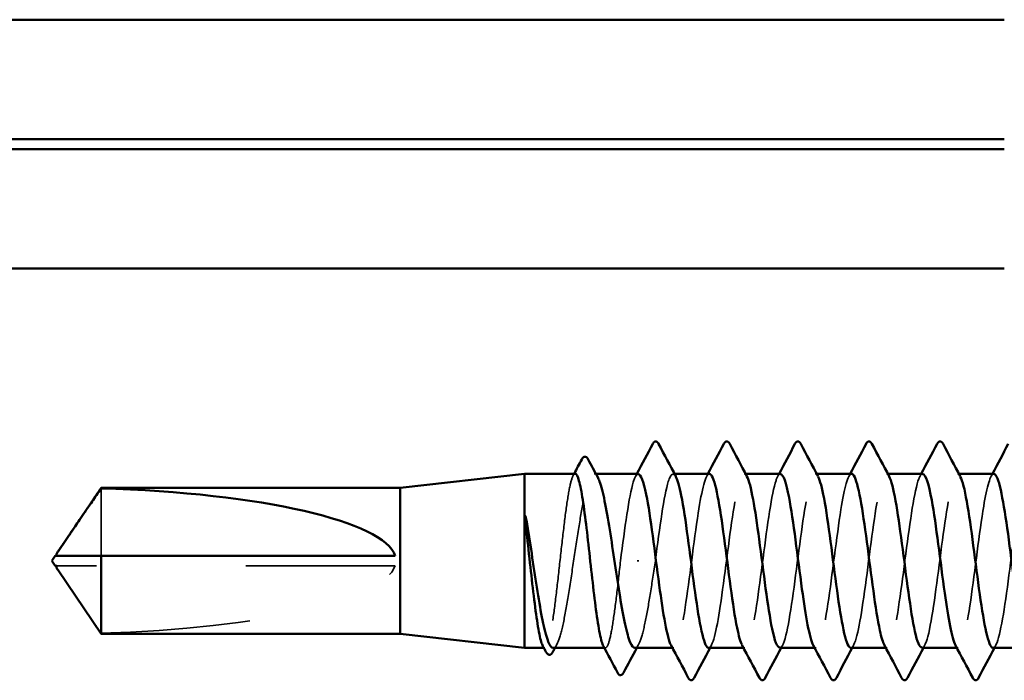
# Model space of a CAD drawing. Units: inches. Extents: x 0.6 to 33.4, y 0.6 to 21.4.
# Drawn here: x 11.6 to 12.3, y 8.9 to 9.3 of the extents above; entities that cross this region are included whole.
import ezdxf

# ---------------------------------------------------------------- set-up
doc = ezdxf.new("R2010")
doc.units = ezdxf.units.IN
doc.header["$LTSCALE"] = 2
doc.header["$MEASUREMENT"] = 0
doc.linetypes.add('DASHED', pattern=[0.2067, 0.1654, -0.0413])
doc.layers.add('Hidden (ANSI)', color=7, linetype='DASHED', lineweight=35)
doc.layers.add('Visible (ANSI)', color=7, linetype='Continuous', lineweight=50)

msp = doc.modelspace()

# ---------------------------------------------------------------- linework, layer by layer
at = {"layer": 'Hidden (ANSI)', "ltscale": 0.001054}
msp.add_line((12.025677, 9.011666), (12.024466, 9.011666), dxfattribs=at)
at = {"layer": 'Hidden (ANSI)', "ltscale": 0.000780195}
for p, q in [((12.078332, 9.011666), (12.077408, 9.011666)), ((12.125951, 9.011666), (12.125027, 9.011666)), ((12.17357, 9.011666), (12.172646, 9.011666)), ((12.221189, 9.011666), (12.220265, 9.011666)), ((12.268808, 9.011666), (12.267884, 9.011666)), ((12.077884, 8.894999), (12.07696, 8.894999)), ((12.125503, 8.894999), (12.124579, 8.894999)), ((12.173122, 8.894999), (12.172198, 8.894999)), ((12.220741, 8.894999), (12.219817, 8.894999)), ((12.26836, 8.894999), (12.267436, 8.894999))]:
    msp.add_line(p, q, dxfattribs=at)
at = {"layer": 'Hidden (ANSI)', "ltscale": 0.063708}
msp.add_line((11.694268, 9.001884), (11.694268, 8.956666), dxfattribs=at)
at = {"layer": 'Hidden (ANSI)', "ltscale": 0.002693}
msp.add_line((11.667006, 8.949999), (11.664749, 8.949999), dxfattribs=at)
at = {"layer": 'Hidden (ANSI)', "ltscale": 0.218291}
msp.add_line((11.891217, 8.949999), (11.667006, 8.949999), dxfattribs=at)
at = {"layer": 'Hidden (ANSI)', "ltscale": 0.001286}
msp.add_line((12.054428, 8.953332), (12.053245, 8.953332), dxfattribs=at)
at = {"layer": 'Hidden (ANSI)', "ltscale": 0.000541538}
msp.add_line((11.991518, 8.894999), (11.990844, 8.894999), dxfattribs=at)
at = {"layer": 'Hidden (ANSI)', "ltscale": 0.000541526}
msp.add_line((12.032039, 8.894999), (12.031366, 8.894999), dxfattribs=at)
at = {"layer": 'Hidden (ANSI)', "ltscale": 0.201158}
msp.add_ellipse((11.663466, 8.953332), major_axis=(0.22828, 0), ratio=0.2146482, start_param=4.8477348, end_param=6.2151055, dxfattribs=at)
at = {"layer": 'Hidden (ANSI)', "ltscale": 0.189192}
msp.add_open_spline([(12.101217, 8.895035), (12.103798, 8.895208), (12.106379, 8.90594), (12.10896, 8.922885), (12.111857, 8.941905), (12.114755, 8.967724), (12.117652, 8.986157), (12.120549, 9.004591), (12.123446, 9.014641), (12.126343, 9.010788), (12.126523, 9.010549), (12.126703, 9.010256), (12.126883, 9.009913)], degree=3, knots=[-296.8805058, -296.8805058, -296.8805058, -296.8805058, -295.8588554, -295.8588554, -295.8588554, -294.7120476, -294.7120476, -294.7120476, -293.5652397, -293.5652397, -293.5652397, -293.4939741, -293.4939741, -293.4939741, -293.4939741], dxfattribs=at)
at = {"layer": 'Hidden (ANSI)', "ltscale": 0.189189}
msp.add_open_spline([(12.196455, 8.895014), (12.199159, 8.89514), (12.201862, 8.907078), (12.204566, 8.925334), (12.207463, 8.944896), (12.21036, 8.970654), (12.213257, 8.988457), (12.216155, 9.00626), (12.219052, 9.015146), (12.221949, 9.010232), (12.222006, 9.010134), (12.222064, 9.010031), (12.222121, 9.009923)], degree=3, knots=[-284.3141351, -284.3141351, -284.3141351, -284.3141351, -283.2439689, -283.2439689, -283.2439689, -282.0971611, -282.0971611, -282.0971611, -280.9503532, -280.9503532, -280.9503532, -280.9276035, -280.9276035, -280.9276035, -280.9276035], dxfattribs=at)
at = {"layer": 'Hidden (ANSI)', "ltscale": 0.189185}
msp.add_open_spline([(12.291694, 8.895001), (12.29452, 8.895056), (12.297346, 8.908282), (12.300172, 8.927848), (12.303069, 8.947907), (12.305966, 8.973543), (12.308863, 8.990674), (12.311695, 9.007421), (12.314527, 9.015154), (12.317359, 9.009923)], degree=3, knots=[-271.7477645, -271.7477645, -271.7477645, -271.7477645, -270.6290825, -270.6290825, -270.6290825, -269.4822746, -269.4822746, -269.4822746, -268.3612329, -268.3612329, -268.3612329, -268.3612329], dxfattribs=at)
at = {"layer": 'Hidden (ANSI)', "ltscale": 0.187205}
msp.add_open_spline([(12.011778, 9.011666), (12.010957, 9.011666), (12.010143, 9.010247), (12.008477, 9.004644), (12.00764, 9.000436), (12.00595, 8.989766), (12.005113, 8.983408), (12.003423, 8.969367), (12.002587, 8.961821), (12.000897, 8.946538), (12.00006, 8.938949), (11.99837, 8.924739), (11.997533, 8.918256), (11.995843, 8.907272), (11.995006, 8.902879), (11.993316, 8.896786), (11.99248, 8.895147), (11.991143, 8.894928), (11.990655, 8.895355), (11.990166, 8.896275)], degree=3, knots=[1.05706085, 1.05706085, 1.05706085, 1.05706085, 1.1425091, 1.1425091, 1.23039442, 1.23039442, 1.31827973, 1.31827973, 1.40616505, 1.40616505, 1.49405036, 1.49405036, 1.58193568, 1.58193568, 1.66982099, 1.66982099, 1.75770631, 1.75770631, 1.8088032, 1.8088032, 1.8088032, 1.8088032], dxfattribs=at)
at = {"layer": 'Hidden (ANSI)', "ltscale": 0.192071}
msp.add_open_spline([(11.997108, 8.894999), (11.99716, 8.894999), (11.997212, 8.895002), (11.99841, 8.895146), (11.999546, 8.896799), (12.001839, 8.902946), (12.002975, 8.90738), (12.005268, 8.918457), (12.006404, 8.924992), (12.008697, 8.939305), (12.009832, 8.946942), (12.012126, 8.962299), (12.013261, 8.969869), (12.015554, 8.983922), (12.01669, 8.990266), (12.018983, 9.000863), (12.020119, 9.005011), (12.022412, 9.01053), (12.023548, 9.011847), (12.025432, 9.011516), (12.026166, 9.010758), (12.026901, 9.009399)], degree=3, knots=[0.43977474, 0.43977474, 0.43977474, 0.43977474, 0.44380924, 0.44380924, 0.53257109, 0.53257109, 0.62133294, 0.62133294, 0.71009478, 0.71009478, 0.79885663, 0.79885663, 0.88761848, 0.88761848, 0.97638033, 0.97638033, 1.06514218, 1.06514218, 1.15390403, 1.15390403, 1.21106177, 1.21106177, 1.21106177, 1.21106177], dxfattribs=at)
at = {"layer": 'Hidden (ANSI)', "ltscale": 0.001276}
msp.add_open_spline([(12.010427, 9.010389), (12.010653, 9.010815), (12.010879, 9.01124), (12.011105, 9.011666)], degree=3, dxfattribs=at)
at = {"layer": 'Hidden (ANSI)', "ltscale": 0.087699}
msp.add_open_spline([(12.054074, 9.011436), (12.052959, 9.011493), (12.051843, 9.00974), (12.050728, 9.006071), (12.047875, 8.996687), (12.045022, 8.97529), (12.04217, 8.953332)], degree=3, knots=[300.0220984, 300.0220984, 300.0220984, 300.0220984, 300.46366, 300.46366, 300.46366, 301.5928947, 301.5928947, 301.5928947, 301.5928947], dxfattribs=at)
at = {"layer": 'Hidden (ANSI)', "ltscale": 0.001781}
for points in [[(12.052218, 9.009925), (12.052529, 9.010505), (12.05284, 9.011085), (12.05315, 9.011666)], [(12.099837, 9.009925), (12.100148, 9.010505), (12.100459, 9.011085), (12.100769, 9.011666)], [(12.147456, 9.009925), (12.147767, 9.010505), (12.148078, 9.011085), (12.148388, 9.011666)], [(12.195075, 9.009925), (12.195386, 9.010505), (12.195697, 9.011085), (12.196007, 9.011666)], [(12.242694, 9.009925), (12.243005, 9.010505), (12.243316, 9.011085), (12.243626, 9.011666)], [(12.290313, 9.009925), (12.290624, 9.010505), (12.290935, 9.011085), (12.291245, 9.011666)], [(12.103074, 8.89674), (12.102763, 8.89616), (12.102452, 8.895579), (12.102142, 8.894999)], [(12.150693, 8.89674), (12.150382, 8.89616), (12.150071, 8.895579), (12.149761, 8.894999)], [(12.198312, 8.89674), (12.198001, 8.89616), (12.19769, 8.895579), (12.19738, 8.894999)], [(12.245931, 8.89674), (12.24562, 8.89616), (12.245309, 8.895579), (12.244999, 8.894999)], [(12.29355, 8.89674), (12.293239, 8.89616), (12.292928, 8.895579), (12.292618, 8.894999)]]:
    msp.add_open_spline(points, degree=3, dxfattribs=at)
at = {"layer": 'Hidden (ANSI)', "ltscale": 0.101397}
msp.add_open_spline([(12.065503, 8.953332), (12.0684, 8.975631), (12.071297, 8.997327), (12.074194, 9.006501), (12.075884, 9.011852), (12.077574, 9.012773), (12.079264, 9.009685)], degree=3, knots=[-301.5928947, -301.5928947, -301.5928947, -301.5928947, -300.4460869, -300.4460869, -300.4460869, -299.7771594, -299.7771594, -299.7771594, -299.7771594], dxfattribs=at)
at = {"layer": 'Hidden (ANSI)', "ltscale": 0.189193}
msp.add_open_spline([(12.101694, 9.011612), (12.099191, 9.011422), (12.096688, 9.001417), (12.094185, 8.985305), (12.091288, 8.966654), (12.088391, 8.940828), (12.085494, 8.922015), (12.082597, 8.903202), (12.079699, 8.89242), (12.076802, 8.895592), (12.076544, 8.895875), (12.076286, 8.896267), (12.076028, 8.896762)], degree=3, knots=[293.7389131, 293.7389131, 293.7389131, 293.7389131, 294.7296207, 294.7296207, 294.7296207, 295.8764285, 295.8764285, 295.8764285, 297.0232364, 297.0232364, 297.0232364, 297.1254448, 297.1254448, 297.1254448, 297.1254448], dxfattribs=at)
at = {"layer": 'Hidden (ANSI)', "ltscale": 0.189188}
msp.add_open_spline([(12.149313, 9.011459), (12.14832, 9.011524), (12.147327, 9.010145), (12.146334, 9.007218), (12.143437, 8.998677), (12.140539, 8.977425), (12.137642, 8.955137), (12.134745, 8.932849), (12.131848, 8.91073), (12.128951, 8.900932), (12.127183, 8.894952), (12.125415, 8.893759), (12.123647, 8.89697)], degree=3, knots=[287.4557278, 287.4557278, 287.4557278, 287.4557278, 287.8487735, 287.8487735, 287.8487735, 288.9955814, 288.9955814, 288.9955814, 290.1423892, 290.1423892, 290.1423892, 290.8422595, 290.8422595, 290.8422595, 290.8422595], dxfattribs=at)
at = {"layer": 'Hidden (ANSI)', "ltscale": 0.189187}
msp.add_open_spline([(12.148836, 8.89524), (12.15003, 8.895192), (12.151224, 8.897209), (12.152417, 8.901391), (12.155315, 8.911539), (12.158212, 8.933889), (12.161109, 8.956161), (12.164006, 8.978434), (12.166903, 8.999425), (12.1698, 9.007602), (12.171368, 9.012026), (12.172935, 9.01257), (12.174502, 9.009676)], degree=3, knots=[-290.5973205, -290.5973205, -290.5973205, -290.5973205, -290.1248161, -290.1248161, -290.1248161, -288.9780083, -288.9780083, -288.9780083, -287.8312004, -287.8312004, -287.8312004, -287.2107888, -287.2107888, -287.2107888, -287.2107888], dxfattribs=at)
at = {"layer": 'Hidden (ANSI)', "ltscale": 0.189194}
for points, knots in [([(12.196932, 9.011581), (12.194551, 9.01138), (12.192171, 9.002452), (12.189791, 8.987633), (12.186894, 8.969597), (12.183997, 8.94381), (12.181099, 8.924439), (12.178202, 8.905067), (12.175305, 8.89316), (12.172408, 8.895258), (12.172027, 8.895533), (12.171647, 8.896049), (12.171266, 8.896785)], [281.1725425, 281.1725425, 281.1725425, 281.1725425, 282.1147342, 282.1147342, 282.1147342, 283.2615421, 283.2615421, 283.2615421, 284.4083499, 284.4083499, 284.4083499, 284.5590742, 284.5590742, 284.5590742, 284.5590742]), ([(12.29217, 9.011548), (12.289912, 9.011351), (12.287654, 9.003424), (12.285397, 8.989881), (12.2825, 8.972502), (12.279602, 8.946815), (12.276705, 8.92693), (12.273808, 8.907046), (12.270911, 8.894041), (12.268014, 8.89506), (12.267511, 8.895237), (12.267007, 8.895835), (12.266504, 8.896813)], [268.6061719, 268.6061719, 268.6061719, 268.6061719, 269.4998477, 269.4998477, 269.4998477, 270.6466556, 270.6466556, 270.6466556, 271.7934634, 271.7934634, 271.7934634, 271.9927035, 271.9927035, 271.9927035, 271.9927035])]:
    msp.add_open_spline(points, degree=3, knots=knots, dxfattribs=at)
at = {"layer": 'Hidden (ANSI)', "ltscale": 0.18919}
msp.add_open_spline([(12.244551, 9.011487), (12.24368, 9.011554), (12.24281, 9.0105), (12.24194, 9.008238), (12.239042, 9.000706), (12.236145, 8.980191), (12.233248, 8.957963), (12.230351, 8.935734), (12.227454, 8.912995), (12.224557, 8.902237), (12.222666, 8.895216), (12.220775, 8.893546), (12.218885, 8.89695)], degree=3, knots=[274.8893572, 274.8893572, 274.8893572, 274.8893572, 275.233887, 275.233887, 275.233887, 276.3806949, 276.3806949, 276.3806949, 277.5275027, 277.5275027, 277.5275027, 278.2758888, 278.2758888, 278.2758888, 278.2758888], dxfattribs=at)
at = {"layer": 'Hidden (ANSI)', "ltscale": 0.189186}
msp.add_open_spline([(12.244074, 8.895252), (12.245391, 8.895224), (12.246707, 8.897696), (12.248023, 8.902739), (12.25092, 8.913839), (12.253817, 8.93679), (12.256715, 8.958984), (12.259612, 8.981178), (12.262509, 9.001414), (12.265406, 9.008575), (12.266851, 9.012147), (12.268296, 9.01237), (12.26974, 9.009675)], degree=3, knots=[-278.0309498, -278.0309498, -278.0309498, -278.0309498, -277.5099296, -277.5099296, -277.5099296, -276.3631218, -276.3631218, -276.3631218, -275.2163139, -275.2163139, -275.2163139, -274.6444182, -274.6444182, -274.6444182, -274.6444182], dxfattribs=at)
at = {"layer": 'Hidden (ANSI)', "ltscale": 0.001554}
msp.add_open_spline([(11.664749, 8.956666), (11.664744, 8.956666), (11.66474, 8.956666), (11.664612, 8.956671), (11.664519, 8.956757), (11.664403, 8.956976), (11.664373, 8.957123), (11.664373, 8.957286)], degree=3, knots=[0.0029227102, 0.0029227102, 0.0029227102, 0.0029227102, 0.0030262314, 0.0030262314, 0.0060524629, 0.0060524629, 0.0093008939, 0.0093008939, 0.0093008939, 0.0093008939], dxfattribs=at)
at = {"layer": 'Hidden (ANSI)', "ltscale": 0.099409}
msp.add_open_spline([(12.04217, 8.953332), (12.041325, 8.94569), (12.040488, 8.938121), (12.038798, 8.923995), (12.037961, 8.917573), (12.036271, 8.906746), (12.035434, 8.902444), (12.033745, 8.896557), (12.032908, 8.895027), (12.031603, 8.894984), (12.031145, 8.895414), (12.030688, 8.896275)], degree=3, knots=[0, 0, 0, 0, 0.08788532, 0.08788532, 0.17577063, 0.17577063, 0.26365595, 0.26365595, 0.35154126, 0.35154126, 0.39937434, 0.39937434, 0.39937434, 0.39937434], dxfattribs=at)
at = {"layer": 'Hidden (ANSI)', "ltscale": 0.088131}
msp.add_open_spline([(12.051824, 8.894999), (12.051924, 8.894999), (12.052024, 8.895011), (12.053271, 8.895299), (12.054407, 8.897077), (12.0567, 8.903456), (12.057835, 8.907994), (12.060072, 8.918968), (12.061152, 8.925203), (12.063333, 8.938794), (12.064413, 8.946031), (12.065503, 8.953332)], degree=3, knots=[1.85623956, 1.85623956, 1.85623956, 1.85623956, 1.86399881, 1.86399881, 1.95276066, 1.95276066, 2.04152251, 2.04152251, 2.12590299, 2.12590299, 2.21028347, 2.21028347, 2.21028347, 2.21028347], dxfattribs=at)
at = {"layer": 'Hidden (ANSI)', "ltscale": 0.002552}
msp.add_open_spline([(11.6655, 8.946982), (11.665584, 8.946857), (11.665671, 8.94673), (11.66616, 8.946017), (11.666593, 8.94539), (11.667006, 8.944783)], degree=3, knots=[0.022887708, 0.022887708, 0.022887708, 0.022887708, 0.024710126, 0.024710126, 0.032940456, 0.032940456, 0.032940456, 0.032940456], dxfattribs=at)
at = {"layer": 'Hidden (ANSI)', "ltscale": 0.046342}
msp.add_rational_spline([(11.667006, 8.944783), (11.671088, 8.938786), (11.694268, 8.90478)], [1, 1.4009860971, 1], degree=2, dxfattribs=at)
at = {"layer": 'Hidden (ANSI)', "ltscale": 0.002354}
for points in [[(11.999543, 8.897266), (11.999135, 8.89651), (11.998727, 8.895755), (11.998319, 8.894999)], [(12.05426, 8.897266), (12.053851, 8.89651), (12.053443, 8.895755), (12.053035, 8.894999)]]:
    msp.add_open_spline(points, degree=3, dxfattribs=at)
at = {"layer": 'Visible (ANSI)', "color": 8, "true_color": 0x808080}
for p, q in [((8.619217, 9.315883), (12.299217, 9.315883)), ((8.619217, 9.235883), (12.299217, 9.235883)), ((12.299217, 9.229217), (8.619217, 9.229217)), ((8.619217, 9.149217), (12.299217, 9.149217))]:
    msp.add_line(p, q, dxfattribs=at)
at = {"layer": 'Visible (ANSI)'}
for p, q in [((11.894551, 9.002332), (11.977884, 9.011666)), ((11.977884, 9.011666), (11.977884, 8.894999)), ((12.011778, 9.011666), (11.977884, 9.011666)), ((12.054074, 9.011666), (12.025677, 9.011666)), ((12.101694, 9.011666), (12.078332, 9.011666)), ((12.149313, 9.011666), (12.125951, 9.011666)), ((12.196932, 9.011666), (12.17357, 9.011666)), ((12.244551, 9.011666), (12.221189, 9.011666)), ((12.29217, 9.011666), (12.268808, 9.011666)), ((11.6655, 8.959682), (11.694268, 9.002332)), ((11.694268, 9.002332), (11.694268, 9.001884)), ((11.894551, 9.002332), (11.694268, 9.002332)), ((11.894551, 9.002332), (11.894551, 8.904332)), ((11.661217, 8.953332), (11.663466, 8.956666)), ((11.664373, 8.956666), (11.664373, 8.957287)), ((11.694268, 8.956666), (11.694268, 8.904332)), ((11.891217, 8.956666), (11.694268, 8.956666)), ((11.661217, 8.953332), (11.663466, 8.949999)), ((11.664373, 8.949999), (11.664373, 8.949378)), ((11.6655, 8.946983), (11.694268, 8.904332)), ((11.894551, 8.904332), (11.694268, 8.904332)), ((11.894551, 8.904332), (11.977884, 8.894999)), ((11.990844, 8.894999), (11.977884, 8.894999)), ((12.031366, 8.894999), (11.997108, 8.894999)), ((12.07696, 8.894999), (12.051824, 8.894999)), ((12.124579, 8.894999), (12.101217, 8.894999)), ((12.172198, 8.894999), (12.148836, 8.894999)), ((12.219817, 8.894999), (12.196455, 8.894999)), ((12.267436, 8.894999), (12.244074, 8.894999)), ((12.315055, 8.894999), (12.291694, 8.894999))]:
    msp.add_line(p, q, dxfattribs=at)
msp.add_ellipse((11.663466, 8.953332), major_axis=(-0.22828, 0), ratio=0.2146482, start_param=3.2096724, end_param=4.5770432, dxfattribs=at)
for points in [[(12.05315, 9.011666), (12.056712, 9.018324), (12.060249, 9.024995), (12.063777, 9.031671)], [(12.067705, 9.031671), (12.07154, 9.024413), (12.075387, 9.01716), (12.079264, 9.009925)], [(12.100769, 9.011666), (12.104331, 9.018324), (12.107868, 9.024995), (12.111396, 9.031671)], [(12.115324, 9.031671), (12.119159, 9.024413), (12.123006, 9.01716), (12.126883, 9.009925)], [(12.148388, 9.011666), (12.15195, 9.018324), (12.155487, 9.024995), (12.159015, 9.031671)], [(12.162943, 9.031671), (12.166779, 9.024413), (12.170626, 9.01716), (12.174502, 9.009925)], [(12.196007, 9.011666), (12.199569, 9.018324), (12.203107, 9.024995), (12.206634, 9.031671)], [(12.210562, 9.031671), (12.214398, 9.024413), (12.218245, 9.01716), (12.222121, 9.009925)], [(12.243626, 9.011666), (12.247188, 9.018324), (12.250726, 9.024995), (12.254253, 9.031671)], [(12.258181, 9.031671), (12.262017, 9.024413), (12.265864, 9.01716), (12.26974, 9.009925)], [(12.291245, 9.011666), (12.294807, 9.018324), (12.298345, 9.024995), (12.301872, 9.031671)], [(12.011105, 9.011666), (12.012801, 9.014861), (12.014493, 9.018058), (12.016182, 9.021257)], [(12.020496, 9.021318), (12.022622, 9.01734), (12.024756, 9.013366), (12.026901, 9.009399)], [(11.992227, 8.892391), (11.991541, 8.893686), (11.990854, 8.894981), (11.990166, 8.896275)], [(12.040112, 8.878452), (12.03698, 8.884398), (12.033841, 8.890341), (12.030688, 8.896275)], [(12.087587, 8.874994), (12.083751, 8.882252), (12.079904, 8.889504), (12.076028, 8.89674)], [(12.135206, 8.874994), (12.13137, 8.882252), (12.127523, 8.889504), (12.123647, 8.89674)], [(12.182825, 8.874994), (12.178989, 8.882252), (12.175142, 8.889504), (12.171266, 8.89674)], [(12.230444, 8.874994), (12.226608, 8.882252), (12.222762, 8.889504), (12.218885, 8.89674)], [(12.278063, 8.874994), (12.274228, 8.882252), (12.270381, 8.889504), (12.266504, 8.89674)], [(11.998319, 8.894999), (11.997835, 8.894102), (11.997352, 8.893205), (11.99687, 8.892308)], [(12.053035, 8.894999), (12.050057, 8.889477), (12.0471, 8.883944), (12.044153, 8.878405)], [(12.102142, 8.894999), (12.09858, 8.888341), (12.095042, 8.88167), (12.091515, 8.874994)], [(12.149761, 8.894999), (12.146199, 8.888341), (12.142661, 8.88167), (12.139134, 8.874994)], [(12.19738, 8.894999), (12.193818, 8.888341), (12.19028, 8.88167), (12.186753, 8.874994)], [(12.244999, 8.894999), (12.241437, 8.888341), (12.2379, 8.88167), (12.234372, 8.874994)], [(12.292618, 8.894999), (12.289056, 8.888341), (12.285519, 8.88167), (12.281991, 8.874994)]]:
    msp.add_open_spline(points, degree=3, dxfattribs=at)
for points, knots in [([(12.063777, 9.031671), (12.064268, 9.032601), (12.064829, 9.033294), (12.066573, 9.03337), (12.067191, 9.032644), (12.067705, 9.031671)], [0, 0, 0, 0, 0.05425934, 0.05425934, 0.11103282, 0.11103282, 0.11103282, 0.11103282]), ([(12.111396, 9.031671), (12.111888, 9.032601), (12.112448, 9.033294), (12.114192, 9.03337), (12.11481, 9.032644), (12.115324, 9.031671)], [0, 0, 0, 0, 0.05425934, 0.05425934, 0.11103282, 0.11103282, 0.11103282, 0.11103282]), ([(12.159015, 9.031671), (12.159507, 9.032601), (12.160067, 9.033294), (12.161811, 9.03337), (12.162429, 9.032644), (12.162943, 9.031671)], [0, 0, 0, 0, 0.05425934, 0.05425934, 0.11103282, 0.11103282, 0.11103282, 0.11103282]), ([(12.206634, 9.031671), (12.207126, 9.032601), (12.207686, 9.033294), (12.20943, 9.03337), (12.210048, 9.032644), (12.210562, 9.031671)], [0, 0, 0, 0, 0.05425934, 0.05425934, 0.11103282, 0.11103282, 0.11103282, 0.11103282]), ([(12.254253, 9.031671), (12.254745, 9.032601), (12.255306, 9.033294), (12.257049, 9.03337), (12.257667, 9.032644), (12.258181, 9.031671)], [0, 0, 0, 0, 0.05425934, 0.05425934, 0.11103282, 0.11103282, 0.11103282, 0.11103282]), ([(12.016182, 9.021257), (12.016673, 9.022186), (12.01718, 9.022852), (12.018959, 9.023353), (12.019852, 9.022523), (12.020496, 9.021318)], [0, 0, 0, 0, 0.04766218, 0.04766218, 0.11069696, 0.11069696, 0.11069696, 0.11069696]), ([(12.030688, 8.896275), (12.030304, 8.896997), (12.029921, 8.89802), (12.028691, 8.902231), (12.027854, 8.906486), (12.026164, 8.917235), (12.025327, 8.923625), (12.023638, 8.937709), (12.022801, 8.945266), (12.021111, 8.960551), (12.020274, 8.96813), (12.018584, 8.982299), (12.017747, 8.988751), (12.016057, 8.999657), (12.01522, 9.004005), (12.01353, 9.009995), (12.012694, 9.011579), (12.011825, 9.011665), (12.011802, 9.011666), (12.011778, 9.011666)], [0.39937434, 0.39937434, 0.39937434, 0.39937434, 0.43942658, 0.43942658, 0.52731189, 0.52731189, 0.61519721, 0.61519721, 0.70308252, 0.70308252, 0.79096784, 0.79096784, 0.87885316, 0.87885316, 0.96673847, 0.96673847, 1.05462379, 1.05462379, 1.05706085, 1.05706085, 1.05706085, 1.05706085]), ([(12.026901, 9.009399), (12.027308, 9.008647), (12.027715, 9.007712), (12.02927, 9.003465), (12.030405, 8.998979), (12.032698, 8.987814), (12.033834, 8.981245), (12.036127, 8.966887), (12.037263, 8.959238), (12.039556, 8.943884), (12.040691, 8.936328), (12.042985, 8.922328), (12.04412, 8.916021), (12.046413, 8.905517), (12.047549, 8.901423), (12.049742, 8.896258), (12.050779, 8.894999), (12.051824, 8.894999)], [1.21106177, 1.21106177, 1.21106177, 1.21106177, 1.24266587, 1.24266587, 1.33142772, 1.33142772, 1.42018957, 1.42018957, 1.50895142, 1.50895142, 1.59771327, 1.59771327, 1.68647511, 1.68647511, 1.77523696, 1.77523696, 1.85623956, 1.85623956, 1.85623956, 1.85623956]), ([(12.076028, 8.896762), (12.073389, 8.901822), (12.07075, 8.917628), (12.068111, 8.937141), (12.065214, 8.958564), (12.062317, 8.983296), (12.059419, 8.99775), (12.057638, 9.00664), (12.055856, 9.011346), (12.054074, 9.011436)], [297.1254448, 297.1254448, 297.1254448, 297.1254448, 298.1700443, 298.1700443, 298.1700443, 299.3168521, 299.3168521, 299.3168521, 300.0220984, 300.0220984, 300.0220984, 300.0220984]), ([(12.079264, 9.009685), (12.080471, 9.007479), (12.081679, 9.003226), (12.082886, 8.997079), (12.085783, 8.982328), (12.08868, 8.95747), (12.091577, 8.936159), (12.094474, 8.914848), (12.097372, 8.898239), (12.100269, 8.895455), (12.100585, 8.895152), (12.100901, 8.895014), (12.101217, 8.895035)], [-299.7771594, -299.7771594, -299.7771594, -299.7771594, -299.299279, -299.299279, -299.299279, -298.1524712, -298.1524712, -298.1524712, -297.0056633, -297.0056633, -297.0056633, -296.8805058, -296.8805058, -296.8805058, -296.8805058]), ([(12.123647, 8.89697), (12.122518, 8.899021), (12.121389, 8.902868), (12.120259, 8.908413), (12.117362, 8.922639), (12.114465, 8.947269), (12.111568, 8.968773), (12.108671, 8.990277), (12.105774, 9.00749), (12.102877, 9.010956), (12.102482, 9.011428), (12.102088, 9.011642), (12.101694, 9.011612)], [290.8422595, 290.8422595, 290.8422595, 290.8422595, 291.2891971, 291.2891971, 291.2891971, 292.436005, 292.436005, 292.436005, 293.5828128, 293.5828128, 293.5828128, 293.7389131, 293.7389131, 293.7389131, 293.7389131]), ([(12.126883, 9.009913), (12.1296, 9.004738), (12.132317, 8.988044), (12.135035, 8.967782), (12.137932, 8.946178), (12.140829, 8.921688), (12.143726, 8.907766), (12.145429, 8.89958), (12.147133, 8.895307), (12.148836, 8.89524)], [-293.4939741, -293.4939741, -293.4939741, -293.4939741, -292.4184318, -292.4184318, -292.4184318, -291.271624, -291.271624, -291.271624, -290.5973205, -290.5973205, -290.5973205, -290.5973205]), ([(12.171266, 8.896785), (12.168749, 8.901647), (12.166233, 8.916118), (12.163717, 8.934442), (12.160819, 8.95554), (12.157922, 8.980603), (12.155025, 8.995864), (12.153121, 9.005895), (12.151217, 9.011334), (12.149313, 9.011459)], [284.5590742, 284.5590742, 284.5590742, 284.5590742, 285.5551578, 285.5551578, 285.5551578, 286.7019656, 286.7019656, 286.7019656, 287.4557278, 287.4557278, 287.4557278, 287.4557278]), ([(12.174502, 9.009676), (12.175832, 9.007221), (12.177162, 9.002291), (12.178492, 8.995156), (12.181389, 8.979612), (12.184286, 8.954443), (12.187183, 8.933475), (12.19008, 8.912508), (12.192977, 8.896878), (12.195875, 8.89517), (12.196068, 8.895056), (12.196262, 8.895005), (12.196455, 8.895014)], [-287.2107888, -287.2107888, -287.2107888, -287.2107888, -286.6843925, -286.6843925, -286.6843925, -285.5375847, -285.5375847, -285.5375847, -284.3907768, -284.3907768, -284.3907768, -284.3141351, -284.3141351, -284.3141351, -284.3141351]), ([(12.218885, 8.89695), (12.217878, 8.898763), (12.216872, 8.902013), (12.215865, 8.906661), (12.212968, 8.920038), (12.210071, 8.944262), (12.207174, 8.966027), (12.204277, 8.987791), (12.20138, 9.005918), (12.198482, 9.010449), (12.197965, 9.011257), (12.197449, 9.011625), (12.196932, 9.011581)], [278.2758888, 278.2758888, 278.2758888, 278.2758888, 278.6743106, 278.6743106, 278.6743106, 279.8211185, 279.8211185, 279.8211185, 280.9679263, 280.9679263, 280.9679263, 281.1725425, 281.1725425, 281.1725425, 281.1725425]), ([(12.222121, 9.009923), (12.224961, 9.004585), (12.227801, 8.986437), (12.23064, 8.965024), (12.233537, 8.943178), (12.236435, 8.919114), (12.239332, 8.906053), (12.240913, 8.898926), (12.242494, 8.895285), (12.244074, 8.895252)], [-280.9276035, -280.9276035, -280.9276035, -280.9276035, -279.8035454, -279.8035454, -279.8035454, -278.6567375, -278.6567375, -278.6567375, -278.0309498, -278.0309498, -278.0309498, -278.0309498]), ([(12.266504, 8.896813), (12.26411, 8.901459), (12.261716, 8.914666), (12.259322, 8.931788), (12.256425, 8.95251), (12.253528, 8.977846), (12.250631, 8.993878), (12.248604, 9.005094), (12.246577, 9.011331), (12.244551, 9.011487)], [271.9927035, 271.9927035, 271.9927035, 271.9927035, 272.9402713, 272.9402713, 272.9402713, 274.0870792, 274.0870792, 274.0870792, 274.8893572, 274.8893572, 274.8893572, 274.8893572]), ([(12.26974, 9.009675), (12.271193, 9.006966), (12.272645, 9.001307), (12.274097, 8.993135), (12.276995, 8.976833), (12.279892, 8.951413), (12.282789, 8.930839), (12.285686, 8.910264), (12.288583, 8.895649), (12.29148, 8.895022), (12.291551, 8.895007), (12.291622, 8.895), (12.291694, 8.895001)], [-274.6444182, -274.6444182, -274.6444182, -274.6444182, -274.069506, -274.069506, -274.069506, -272.9226982, -272.9226982, -272.9226982, -271.7758903, -271.7758903, -271.7758903, -271.7477645, -271.7477645, -271.7477645, -271.7477645]), ([(12.314123, 8.896924), (12.313239, 8.898505), (12.312355, 8.901206), (12.311471, 8.905019), (12.308574, 8.917515), (12.305677, 8.941276), (12.30278, 8.963251), (12.299882, 8.985225), (12.296985, 9.004222), (12.294088, 9.009807), (12.293449, 9.011039), (12.292809, 9.011604), (12.29217, 9.011548)], [265.7095182, 265.7095182, 265.7095182, 265.7095182, 266.0594241, 266.0594241, 266.0594241, 267.206232, 267.206232, 267.206232, 268.3530398, 268.3530398, 268.3530398, 268.6061719, 268.6061719, 268.6061719, 268.6061719]), ([(11.978937, 8.974965), (11.97861, 8.977711), (11.978382, 8.979868), (11.978212, 8.98204), (11.978181, 8.982617), (11.978183, 8.983152), (11.978187, 8.983322), (11.978213, 8.983481), (11.978222, 8.983521), (11.97824, 8.983557), (11.978245, 8.983565), (11.978254, 8.983575), (11.978258, 8.983579), (11.978266, 8.983582), (11.978269, 8.983583), (11.978276, 8.983584), (11.978279, 8.983584), (11.978286, 8.983583), (11.97829, 8.983581), (11.9783, 8.983575), (11.978306, 8.98357), (11.978325, 8.983552), (11.978338, 8.983533), (11.978393, 8.983443), (11.978438, 8.983327), (11.978819, 8.982237), (11.979431, 8.979248), (11.98012, 8.974965)], [0, 0, 0, 0, 0.03399507, 0.03399507, 0.05063741, 0.05063741, 0.0565189, 0.0565189, 0.05857498, 0.05857498, 0.05922864, 0.05922864, 0.05957614, 0.05957614, 0.05981006, 0.05981006, 0.06002702, 0.06002702, 0.06030841, 0.06030841, 0.06083715, 0.06083715, 0.06223091, 0.06223091, 0.06771041, 0.06771041, 0.1244916, 0.1244916, 0.1244916, 0.1244916]), ([(11.990166, 8.896275), (11.989814, 8.896938), (11.989462, 8.897856), (11.988263, 8.901813), (11.987426, 8.905974), (11.985736, 8.916564), (11.984899, 8.922891), (11.983209, 8.936887), (11.982373, 8.944421), (11.980661, 8.959897), (11.979803, 8.967687), (11.978937, 8.974965)], [1.8088032, 1.8088032, 1.8088032, 1.8088032, 1.84559163, 1.84559163, 1.93347694, 1.93347694, 2.02136226, 2.02136226, 2.10924757, 2.10924757, 2.19937446, 2.19937446, 2.19937446, 2.19937446]), ([(11.98012, 8.974965), (11.981267, 8.967832), (11.982402, 8.960207), (11.984695, 8.944847), (11.985831, 8.937263), (11.988124, 8.92316), (11.98926, 8.916779), (11.991553, 8.906091), (11.992688, 8.901888), (11.99493, 8.896379), (11.996014, 8.894999), (11.997108, 8.894999)], [0, 0, 0, 0, 0.08876185, 0.08876185, 0.1775237, 0.1775237, 0.26628554, 0.26628554, 0.35504739, 0.35504739, 0.43977474, 0.43977474, 0.43977474, 0.43977474]), ([(11.664373, 8.957286), (11.664373, 8.957341), (11.664376, 8.957398), (11.664409, 8.957684), (11.664489, 8.957931), (11.66484, 8.958715), (11.665275, 8.959355), (11.66616, 8.960648), (11.666593, 8.961275), (11.667006, 8.961881)], [0.009300894, 0.009300894, 0.009300894, 0.009300894, 0.010393002, 0.010393002, 0.014733542, 0.014733542, 0.024710126, 0.024710126, 0.032940456, 0.032940456, 0.032940456, 0.032940456]), ([(11.663466, 8.949999), (11.663466, 8.949999), (11.663466, 8.949999), (11.663483, 8.949999), (11.663568, 8.949999), (11.663766, 8.949999), (11.664069, 8.949999), (11.664475, 8.949999), (11.664749, 8.949999)], [-0.1110359, -0.1110359, -0.1110359, -0.1110359, -0.11039451, -0.0965952, -0.06899657, -0.05519726, -0.02759863, 0, 0, 0, 0]), ([(11.664749, 8.949999), (11.664744, 8.949999), (11.66474, 8.949999), (11.664612, 8.949993), (11.664519, 8.949908), (11.664382, 8.949651), (11.664356, 8.949438), (11.664409, 8.94898), (11.664489, 8.948734), (11.664795, 8.94805), (11.665122, 8.94754), (11.6655, 8.946982)], [0.00292271, 0.00292271, 0.00292271, 0.00292271, 0.003026231, 0.003026231, 0.006052463, 0.006052463, 0.010393002, 0.010393002, 0.014733542, 0.014733542, 0.022887708, 0.022887708, 0.022887708, 0.022887708]), ([(11.99687, 8.892308), (11.996382, 8.8914), (11.995877, 8.890746), (11.994051, 8.890052), (11.992986, 8.890959), (11.992227, 8.892391)], [0, 0, 0, 0, 0.04351921, 0.04351921, 0.11046299, 0.11046299, 0.11046299, 0.11046299]), ([(12.044153, 8.878405), (12.043646, 8.877451), (12.04306, 8.876743), (12.041279, 8.876687), (12.040648, 8.877434), (12.040112, 8.878452)], [0, 0, 0, 0, 0.05408859, 0.05408859, 0.11086881, 0.11086881, 0.11086881, 0.11086881]), ([(12.091515, 8.874994), (12.091023, 8.874064), (12.090462, 8.87337), (12.088719, 8.873295), (12.088101, 8.874021), (12.087587, 8.874994)], [0, 0, 0, 0, 0.05425934, 0.05425934, 0.11103282, 0.11103282, 0.11103282, 0.11103282]), ([(12.139134, 8.874994), (12.138642, 8.874064), (12.138081, 8.87337), (12.136338, 8.873295), (12.13572, 8.874021), (12.135206, 8.874994)], [0, 0, 0, 0, 0.05425934, 0.05425934, 0.11103282, 0.11103282, 0.11103282, 0.11103282]), ([(12.186753, 8.874994), (12.186261, 8.874064), (12.185701, 8.87337), (12.183957, 8.873295), (12.183339, 8.874021), (12.182825, 8.874994)], [0, 0, 0, 0, 0.05425934, 0.05425934, 0.11103282, 0.11103282, 0.11103282, 0.11103282]), ([(12.234372, 8.874994), (12.23388, 8.874064), (12.23332, 8.87337), (12.231576, 8.873295), (12.230958, 8.874021), (12.230444, 8.874994)], [0, 0, 0, 0, 0.05425934, 0.05425934, 0.11103282, 0.11103282, 0.11103282, 0.11103282]), ([(12.281991, 8.874994), (12.2815, 8.874064), (12.280939, 8.87337), (12.279195, 8.873295), (12.278577, 8.874021), (12.278063, 8.874994)], [0, 0, 0, 0, 0.05425934, 0.05425934, 0.11103282, 0.11103282, 0.11103282, 0.11103282])]:
    msp.add_open_spline(points, degree=3, knots=knots, dxfattribs=at)
msp.add_rational_spline([(11.667006, 8.961881), (11.671088, 8.967878), (11.694268, 9.001884)], [1, 1.40098609842, 1], degree=2, dxfattribs=at)
msp.add_rational_spline([(11.694268, 8.956666), (11.677109, 8.956666), (11.6674, 8.956666), (11.66355, 8.956666), (11.663466, 8.956666), (11.663466, 8.956666)], [1, 1.94592589218, 4.1869209114, 7.70579477054, 7.85, 7.85], degree=2, knots=[0, 0, 0, 0.0304004, 0.08356066, 0.21267721, 0.22014701, 0.22014701, 0.22014701], dxfattribs=at)

doc.saveas('drawing.dxf')
